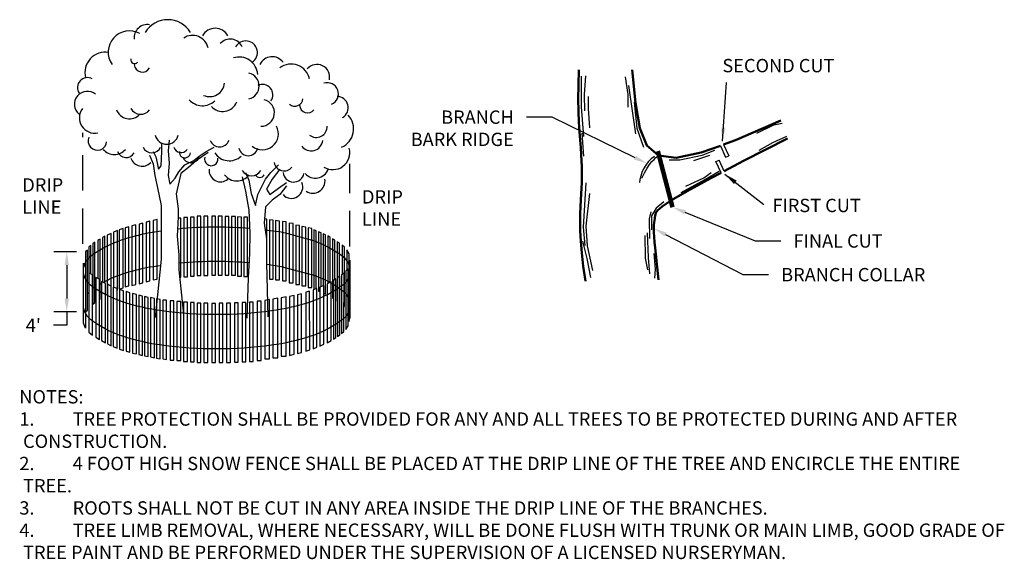
# Model space of a CAD drawing. Units: inches. Extents: x -73 to 3254, y -453 to 152.
# Drawn here: x 1730 to 1737, y -346 to -342 of the extents above; entities that cross this region are included whole.
import ezdxf
from ezdxf import colors
from ezdxf.entities.mleader import LeaderData, LeaderLine
from ezdxf.math import Vec2, Vec3

# ---------------------------------------------------------------- set-up
doc = ezdxf.new("R2010")
doc.units = ezdxf.units.IN
doc.header["$MEASUREMENT"] = 0
doc.linetypes.add('LIVESTK$0$HIDDEN', pattern=[0.375, 0.25, -0.125])
doc.layers.get('DEFPOINTS').update_dxf_attribs({"color": 254})
for name, color, linetype in [('DET TEXT', 7, 'Continuous'), ('DETAIL', 7, 'Continuous'), ('DETAILS', 7, 'Continuous')]:
    doc.layers.add(name, color=color, linetype=linetype)
doc.styles.get("Standard").update_dxf_attribs({"font": 'romans.shx', "height": 0.0938})
doc.dimstyles.get("Standard").update_dxf_attribs({"dimtxt": 0.0938, "dimasz": 0.0938, "dimexe": 0.09, "dimexo": 0.0625, "dimgap": 0.09, "dimtad": 0, "dimtih": 1, "dimtoh": 1, "dimzin": 0, "dimdsep": 46, "dimtxsty": 'Standard', "dimcen": 0.09, "dimadec": 4, "dimazin": 0, "dimtfac": 1, "dimtofl": 0, "dimtmove": 0, "dimatfit": 3, "dimfxl": 1, "dimtolj": 1, "dimtzin": 0, "dimarcsym": 0})

# ---------------------------------------------------------------- blocks, each defined once
blk = doc.blocks.new('*D317')
at = {"layer": 'DEFPOINTS', "color": 0, "transparency": 16777216}
for p in [(1730.8026, -343.9263), (1730.6708, -344.3496), (1730.8026, -344.3496)]:
    blk.add_point(p, dxfattribs=at)
at = {"layer": 'DET TEXT', "color": 0, "lineweight": -2, "transparency": 16777216}
for p, q in [((1730.7401, -343.9263), (1730.5808, -343.9263)), ((1730.6708, -344.0201), (1730.6708, -344.2558)), ((1730.7401, -344.3496), (1730.5808, -344.3496)), ((1730.6708, -344.3496), (1730.6708, -344.4434)), ((1730.6708, -344.4434), (1730.577, -344.4434))]:
    blk.add_line(p, q, dxfattribs=at)
at = {"layer": 'DET TEXT', "color": 0, "transparency": 16777216}
for points in [[(1730.6551, -344.0201), (1730.6864, -344.0201), (1730.6708, -343.9263)], [(1730.6551, -344.2558), (1730.6864, -344.2558), (1730.6708, -344.3496)]]:
    blk.add_solid(points, dxfattribs=at)
at = {"layer": 'DET TEXT', "color": 0, "transparency": 16777216, "insert": (1730.4356, -344.4434), "char_height": 0.0938, "attachment_point": 5}
blk.add_mtext("\\A1;4'", dxfattribs=at)

msp = doc.modelspace()

# ---------------------------------------------------------------- linework, layer by layer
at = {"layer": 'DETAIL', "color": 0}
for points in [[(1731.27854, -343.2221), (1731.29716, -343.25934), (1731.31578, -343.34623), (1731.3344, -343.32141), (1731.34061, -343.2221), (1731.34061, -343.16003)], [(1731.39026, -343.14141), (1731.38405, -343.21589), (1731.39026, -343.30279), (1731.38405, -343.38968), (1731.39647, -343.45175), (1731.43371, -343.4083), (1731.45854, -343.36485), (1731.50198, -343.3152), (1731.56405, -343.28417), (1731.60129, -343.25313), (1731.65094, -343.2221), (1731.7068, -343.19107)], [(1731.25371, -343.24693), (1731.27854, -343.30899), (1731.29095, -343.38968), (1731.30957, -343.47658), (1731.3344, -343.60071), (1731.3344, -343.69381), (1731.3344, -343.80553), (1731.3344, -343.97932), (1731.29216, -344.38805)], [(1731.66491, -343.22831), (1731.58422, -343.28417), (1731.52836, -343.33382), (1731.4725, -343.37727), (1731.45388, -343.45796), (1731.44147, -343.52002), (1731.45388, -343.62554), (1731.45388, -343.6814), (1731.44767, -343.81795), (1731.46009, -343.94829), (1731.46009, -344.0538), (1731.49183, -344.36485)], [(1731.92869, -343.36951), (1731.95197, -343.42382), (1731.96749, -343.51692), (1731.99852, -343.60226), (1732.01404, -343.52468), (1732.06835, -343.41606), (1732.10714, -343.36951), (1732.16145, -343.3152)], [(1732.1692, -343.34623), (1732.1149, -343.41606), (1732.0761, -343.48589), (1732.09938, -343.52468), (1732.16145, -343.47813), (1732.21575, -343.43934)], [(1731.90542, -343.40054), (1731.92869, -343.5014), (1731.95197, -343.6333), (1731.95973, -343.79622), (1731.95619, -343.93797), (1731.94691, -344.10965), (1731.93762, -344.39269)], [(1732.21575, -343.46261), (1732.1692, -343.52468), (1732.1149, -343.56347), (1732.06835, -343.61002), (1732.06059, -343.7264), (1732.0761, -343.83501), (1732.0761, -344.0057), (1732.08621, -344.38341)]]:
    msp.add_lwpolyline(points, dxfattribs=at)
for centre, radius, start, end in [((1731.23802, -342.42189), 0.09334, 80.317475, 185.440332), ((1731.38173, -342.47962), 0.18548, 30.963757, 149.036243), ((1731.71534, -342.45551), 0.10133, 28.300756, 151.699244), ((1731.11139, -342.52243), 0.14927, 60.941723, 215.537678), ((1731.55555, -342.51659), 0.11191, 12.270242, 123.231711), ((1731.82006, -342.52524), 0.09435, 25.212158, 137.726311), ((1731.93026, -342.52521), 0.08191, 303.307622, 150.642246), ((1730.9424, -342.6653), 0.14352, 80.272421, 194.932703), ((1731.88284, -342.68808), 0.13151, 3.951472, 107.474774), ((1732.11566, -342.65019), 0.09537, 36.344009, 154.536655), ((1731.14785, -342.57652), 0.02674, 166.75948, 320.110418), ((1731.20278, -342.60507), 0.05783, 184.085617, 331.724869), ((1732.24894, -342.73877), 0.13289, 12.483829, 126.869898), ((1732.43122, -342.69807), 0.08932, 347.234434, 139.635463), ((1730.81641, -342.77218), 0.07077, 61.402708, 213.178512), ((1731.93345, -342.76048), 0.09112, 281.725112, 78.274888), ((1731.67637, -342.72984), 0.10551, 246.250506, 353.88666), ((1732.04701, -342.82254), 0.07373, 324.637538, 116.565051), ((1732.5036, -342.81593), 0.07862, 292.63083, 107.818889), ((1730.81555, -342.88864), 0.09089, 50.346407, 230.042451), ((1732.57264, -342.91299), 0.07881, 299.487126, 90), ((1731.626, -342.7748), 0.12441, 221.633539, 313.387355), ((1731.76796, -342.8342), 0.10601, 221.185925, 338.545689), ((1732.03715, -342.94908), 0.09458, 270.099299, 75.650668), ((1732.27579, -342.8456), 0.05649, 229.398705, 355.841025), ((1732.36522, -342.89249), 0.05649, 183.814075, 321.980467), ((1730.8676, -342.98397), 0.10839, 143.515283, 281.427102), ((1731.11147, -342.89534), 0.09597, 199.440035, 318.991369), ((1731.19025, -342.8812), 0.07843, 209.248826, 324.018252), ((1732.55063, -343.06278), 0.13882, 292.463786, 44.157476), ((1732.04751, -343.0975), 0.11219, 229.899092, 28.679721), ((1732.42643, -343.04604), 0.07643, 231.340192, 1.789911), ((1731.37397, -343.08656), 0.08369, 193.24052, 346.75948), ((1730.88635, -343.14762), 0.06495, 156.037511, 355.890002), ((1731.74637, -343.11736), 0.07132, 202.380135, 337.619865), ((1732.39043, -343.13486), 0.08192, 216.253838, 353.233288), ((1731.00545, -343.14311), 0.10024, 219.289407, 320.710593), ((1731.08862, -343.20032), 0.06374, 199.983107, 332.388744), ((1731.26923, -343.16242), 0.06836, 204.775141, 335.224859), ((1731.47452, -343.1774), 0.05195, 195.255119, 325.820237), ((1731.50189, -343.22694), 0.039, 172.874984, 355.70383), ((1731.81403, -343.16575), 0.12095, 212.005383, 313.744584), ((1731.94809, -343.18361), 0.06768, 192.994617, 347.005383), ((1732.54275, -343.22958), 0.11927, 237.994617, 14.943852), ((1731.20133, -343.24059), 0.08432, 199.440035, 315.50235), ((1731.54465, -343.23762), 0.06267, 201.801409, 338.198591), ((1731.68742, -343.27397), 0.04762, 164.054604, 6.418113), ((1732.19923, -343.28822), 0.06976, 189.462322, 322.465191), ((1731.75264, -343.35465), 0.08041, 173.990994, 310.214464), ((1731.86663, -343.32296), 0.10553, 216.027373, 323.972627), ((1731.97137, -343.3152), 0.07651, 210.465545, 329.534455), ((1732.02955, -343.36951), 0.0347, 206.565051, 333.434949), ((1732.26681, -343.36155), 0.07475, 186.115504, 347.858921), ((1732.41932, -343.31037), 0.09804, 223.025066, 338.54353), ((1732.2516, -343.47147), 0.07954, 221.987212, 23.823273), ((1732.40179, -343.42851), 0.08641, 237.528808, 8.281678)]:
    msp.add_arc(centre, radius, start, end, dxfattribs=at)
at = {"layer": 'DETAILS', "lineweight": 50}
for points in [[(1734.2724, -342.64631), (1734.27006, -342.75567), (1734.26996, -342.85266), (1734.27164, -342.93847), (1734.27462, -343.01431), (1734.27843, -343.0814), (1734.2826, -343.14094), (1734.28666, -343.19414), (1734.29013, -343.2422), (1734.29264, -343.28629), (1734.29419, -343.32738), (1734.29486, -343.3664), (1734.29477, -343.40426), (1734.29399, -343.44189), (1734.29263, -343.48023), (1734.29077, -343.52019), (1734.28852, -343.56269), (1734.28607, -343.60873), (1734.28404, -343.6595), (1734.28314, -343.71627), (1734.28409, -343.78031), (1734.28761, -343.85288), (1734.29441, -343.93525), (1734.30522, -344.02868), (1734.32076, -344.13443)], [(1734.64955, -342.64631), (1734.67182, -342.87926), (1734.70259, -343.05684), (1734.75308, -343.17984), (1734.8345, -343.24905), (1734.95808, -343.26526), (1735.13504, -343.22927), (1735.26983, -343.1805)], [(1735.29197, -343.17248), (1735.3766, -343.14186), (1735.69397, -343.00384)], [(1735.74232, -343.12946), (1735.43311, -343.28726), (1735.29694, -343.35878)], [(1735.27469, -343.37046), (1735.2015, -343.4089), (1735.03627, -343.49946), (1734.92617, -343.564), (1734.85997, -343.60759), (1734.82642, -343.6353), (1734.81429, -343.6522), (1734.81234, -343.66335), (1734.81126, -343.67311), (1734.80944, -343.68298), (1734.80721, -343.69376), (1734.80489, -343.70623), (1734.80279, -343.7212), (1734.80123, -343.73945), (1734.80055, -343.76177), (1734.80106, -343.78897), (1734.80297, -343.82153), (1734.80609, -343.85876), (1734.81012, -343.89968), (1734.81476, -343.94328), (1734.81969, -343.98858), (1734.82463, -344.03459), (1734.82926, -344.08031), (1734.83329, -344.12476)]]:
    msp.add_lwpolyline(points, dxfattribs=at)
at = {"layer": 'DETAILS'}
for points in [[(1734.29046, -342.69243), (1734.29046, -342.90601), (1734.3069, -343.1163)], [(1734.32005, -342.68915), (1734.31019, -342.82387), (1734.31348, -342.93558)], [(1734.59956, -342.69572), (1734.61929, -342.82058), (1734.61929, -342.9093)], [(1734.62258, -342.75815), (1734.64889, -342.93558), (1734.6719, -343.09659)], [(1734.33978, -342.83372), (1734.33978, -342.91915), (1734.34965, -343.05387)], [(1734.66204, -342.87315), (1734.68177, -343.05716), (1734.72781, -343.19188)], [(1735.52687, -343.0933), (1735.64525, -343.03416), (1735.70444, -343.02101)], [(1734.29375, -343.0933), (1734.3069, -343.25431)], [(1735.54331, -343.21159), (1735.63867, -343.15902), (1735.73732, -343.11302)], [(1735.26983, -343.1805), (1735.30655, -343.26088)], [(1735.29197, -343.17248), (1735.3279, -343.25112)], [(1734.80673, -343.25759), (1734.78332, -343.27371), (1734.76254, -343.29415), (1734.74453, -343.31766), (1734.72945, -343.34302), (1734.71745, -343.369), (1734.70869, -343.39436), (1734.70332, -343.41788), (1734.7015, -343.43831)], [(1734.71794, -343.40874), (1734.73638, -343.37042), (1734.75444, -343.33878), (1734.77177, -343.3131), (1734.788, -343.29267), (1734.80276, -343.27676), (1734.81567, -343.26466), (1734.82637, -343.25567), (1734.8345, -343.24905)], [(1734.90866, -343.28059), (1734.98429, -343.28059), (1735.14213, -343.24773), (1735.23092, -343.21159)], [(1735.08294, -343.28388), (1735.19475, -343.24773)], [(1735.30655, -343.26088), (1735.3279, -343.25112)], [(1735.23746, -343.29264), (1735.26011, -343.2818)], [(1735.27469, -343.37046), (1735.23746, -343.29264)], [(1735.29694, -343.35878), (1735.26011, -343.2818)], [(1734.99416, -343.5106), (1735.16515, -343.41531), (1735.26051, -343.35945)], [(1735.02704, -343.4646), (1735.152, -343.40545), (1735.20461, -343.36931)], [(1734.32334, -343.4416), (1734.31348, -343.59931), (1734.30361, -343.75375), (1734.31677, -343.88189)], [(1734.34965, -343.51717), (1734.32334, -343.74718), (1734.33321, -343.88518), (1734.36938, -344.05933)], [(1734.87249, -343.57631), (1734.81659, -343.61903), (1734.78371, -343.67489), (1734.78371, -343.77346)], [(1734.78042, -343.64532), (1734.76727, -343.6946), (1734.77055, -343.83261)], [(1734.75411, -343.79318), (1734.76069, -343.96732), (1734.77055, -344.08233)], [(1734.30032, -343.85232), (1734.32992, -343.9739), (1734.35623, -344.10861)], [(1734.73767, -343.81289), (1734.74096, -343.97061), (1734.7574, -344.05275)], [(1734.80015, -343.93775), (1734.81001, -344.04947), (1734.80673, -344.1119)]]:
    msp.add_lwpolyline(points, dxfattribs=at)
at = {"layer": 'DETAILS', "color": 0, "linetype": 'LIVESTK$0$HIDDEN'}
for points in [[(1730.78297, -343.87123), (1730.78297, -343.08981)], [(1732.66222, -343.8894), (1732.66222, -343.30788)]]:
    msp.add_lwpolyline(points, dxfattribs=at)
at = {"layer": 'DETAILS', "lineweight": 100}
msp.add_lwpolyline([(1734.82952, -343.21884), (1734.9331, -343.61331)], dxfattribs=at)
at = {"layer": 'DETAILS', "color": 0}
for points in [[(1731.12965, -343.74525), (1731.12965, -344.16379), (1731.15652, -344.15707), (1731.15652, -343.73805)], [(1731.17956, -343.73273), (1731.17956, -344.15174), (1731.20644, -344.14502), (1731.20644, -343.72648)], [(1731.22948, -343.71857), (1731.22948, -344.13711), (1731.25636, -344.13039), (1731.25636, -343.71137)], [(1731.2794, -343.70605), (1731.2794, -344.12506), (1731.30628, -344.11834), (1731.30628, -343.6998)], [(1731.49438, -343.68585), (1731.49438, -344.10245), (1731.52126, -344.10245), (1731.52126, -343.68585)], [(1731.54086, -343.6824), (1731.54086, -344.09901), (1731.56774, -344.09901), (1731.56774, -343.6824)], [(1731.58733, -343.67724), (1731.58733, -344.09385), (1731.61421, -344.09385), (1731.61421, -343.67724)], [(1731.63553, -343.67724), (1731.63553, -344.09385), (1731.66241, -344.09385), (1731.66241, -343.67724)], [(1731.69062, -343.67552), (1731.69062, -344.09213), (1731.71749, -344.09213), (1731.71749, -343.67552)], [(1731.73709, -343.67552), (1731.73709, -344.09213), (1731.76397, -344.09213), (1731.76397, -343.67552)], [(1731.78529, -343.67753), (1731.78529, -344.09213), (1731.81217, -344.09213), (1731.81217, -343.67753)], [(1731.83005, -343.6782), (1731.83005, -344.09213), (1731.85692, -344.09213), (1731.85692, -343.6792)], [(1731.87308, -343.6804), (1731.87308, -344.09901), (1731.89996, -344.09901), (1731.89996, -343.6824)], [(1731.91611, -343.68279), (1731.91611, -344.10073), (1731.94299, -344.10073), (1731.94299, -343.68412)], [(1732.09686, -343.70138), (1732.09686, -344.11965), (1732.12373, -344.11965), (1732.12373, -343.70439)], [(1732.13989, -343.70654), (1732.13989, -344.12482), (1732.16677, -344.12482), (1732.16677, -343.71055)], [(1732.18779, -343.71293), (1732.18779, -344.13188), (1732.21467, -344.13188), (1732.21467, -343.71527)], [(1732.23599, -343.72521), (1732.23599, -344.14516), (1732.26287, -344.14516), (1732.26287, -343.72856)], [(1732.28247, -343.739), (1732.28247, -344.15728), (1732.30935, -344.15728), (1732.30935, -343.74202)], [(1731.04013, -343.77268), (1731.04013, -344.19055), (1731.06701, -344.18115), (1731.06701, -343.76309)], [(1731.08145, -343.75892), (1731.08145, -344.17411), (1731.10832, -344.16739), (1731.10832, -343.75029)], [(1732.3255, -343.74881), (1732.3255, -344.16708), (1732.35238, -344.16708), (1732.35238, -343.75282)], [(1732.36845, -343.75925), (1732.36845, -344.17752), (1732.39533, -344.17752), (1732.39533, -343.76326)], [(1730.85423, -343.87122), (1730.85423, -344.29454), (1730.86734, -344.28266), (1730.86734, -343.85934)], [(1730.80259, -343.92628), (1730.80259, -344.3496), (1730.8157, -344.33772), (1730.8157, -343.91439)], [(1730.80172, -344.03972), (1730.80172, -344.46337), (1730.78828, -344.42945), (1730.78828, -344.00612)], [(1732.65461, -344.02115), (1732.65461, -344.41812), (1732.66428, -344.38701), (1732.66428, -343.98715)], [(1730.826, -344.07572), (1730.826, -344.49269), (1730.85288, -344.51248), (1730.85288, -344.08916)], [(1732.60485, -344.08997), (1732.60485, -344.50146), (1732.62111, -344.48844), (1732.6214, -344.07653)], [(1732.63412, -344.06244), (1732.63412, -344.47393), (1732.65066, -344.44816), (1732.65066, -344.049)], [(1730.8742, -344.10669), (1730.8742, -344.52655), (1730.90108, -344.54345), (1730.90108, -344.12012)], [(1732.54633, -344.12954), (1732.54633, -344.54103), (1732.56288, -344.53038), (1732.56288, -344.1161)], [(1732.57559, -344.11061), (1732.57559, -344.52211), (1732.59214, -344.51145), (1732.59214, -344.09718)]]:
    msp.add_lwpolyline(points, close=True, dxfattribs=at)
for points in [[(1731.4654, -344.10589), (1731.47306, -344.10589), (1731.47306, -343.68929), (1731.45352, -343.68929)], [(1732.07726, -344.04876), (1732.07726, -343.69789), (1732.06261, -343.69606)], [(1730.98267, -344.16778), (1730.98267, -343.7974), (1730.95579, -343.80938)], [(1730.95579, -343.80938), (1730.95579, -344.22745), (1730.95683, -344.22719)], [(1731.02502, -344.19724), (1731.02742, -344.19664), (1731.02742, -343.77762), (1731.00054, -343.7896)], [(1731.00054, -343.7896), (1731.00054, -344.17647)], [(1731.3344, -343.78236), (1731.24183, -343.79587)], [(1732.21792, -343.79606), (1732.39621, -343.84552)], [(1732.40862, -343.77202), (1732.40862, -344.19317)], [(1732.42517, -344.18688), (1732.42517, -343.77944), (1732.40862, -343.77202)], [(1732.44305, -343.78645), (1732.44305, -344.20385), (1732.4517, -344.20699)], [(1732.45959, -344.17261), (1732.45959, -343.79328), (1732.44305, -343.78645)], [(1732.47403, -343.79965), (1732.47403, -344.16607)], [(1732.47858, -344.21936), (1732.49058, -344.22475), (1732.49058, -343.80824), (1732.47403, -343.79965)], [(1730.90108, -344.263), (1730.90693, -344.2603), (1730.90693, -343.83697), (1730.88866, -343.84541)], [(1730.88866, -343.84541), (1730.88866, -344.11391)], [(1730.93963, -344.14799), (1730.93963, -343.81633), (1730.92136, -343.82716)], [(1730.92136, -343.82716), (1730.92136, -344.13886)], [(1732.50674, -343.81514), (1732.50674, -344.15018)], [(1732.52328, -344.14191), (1732.52328, -343.82547), (1732.50674, -343.81514)], [(1732.55771, -344.12029), (1732.55771, -343.84606), (1732.54116, -343.83515)], [(1732.54116, -343.83515), (1732.54116, -344.25356), (1732.54633, -344.25547)], [(1732.59042, -344.09857), (1732.59042, -343.86726), (1732.57387, -343.85635)], [(1732.57387, -343.85635), (1732.57387, -344.27449), (1732.57559, -344.27339)], [(1732.6083, -343.8801), (1732.6083, -344.08717)], [(1732.62129, -344.30889), (1732.62484, -344.31184), (1732.62484, -343.89421), (1732.6083, -343.8801)], [(1730.83979, -344.08261), (1730.83979, -343.88343), (1730.82669, -343.89531)], [(1730.82669, -343.89531), (1730.82669, -344.07606)], [(1732.65755, -344.01082), (1732.65755, -343.9417), (1732.641, -343.91216)], [(1732.641, -343.91216), (1732.641, -344.05685)], [(1731.32966, -344.02517), (1731.24183, -344.03777)], [(1732.196, -344.03423), (1732.40074, -344.08896)], [(1732.65066, -344.28706), (1732.65461, -344.28452)]]:
    msp.add_lwpolyline(points, dxfattribs=at)
for points in [[(1731.24183, -343.79587, 0.029524), (1731.06094, -343.84327, 0.0881659), (1730.83136, -343.96607, 0.1408025), (1730.79281, -344.01962, 0.2298604)], [(1731.95814, -343.76298, 0.0202801), (1731.72518, -343.75353, 0.023967), (1731.45, -343.76672)], [(1732.21792, -343.79606, 0.0132315), (1732.06738, -343.77396, 0.0132315)], [(1730.78581, -344.05993, 0.2298604), (1730.83136, -344.15379, 0.0881659), (1731.06094, -344.27659, 0.0452819), (1731.3402, -344.34045, 0.0335864), (1731.72518, -344.36634, 0.0335864), (1732.11017, -344.34045, 0.0452819), (1732.38942, -344.27659, 0.0881659), (1732.619, -344.15379, 0.2298604), (1732.66456, -344.05993, 0.2298604), (1732.619, -343.96607, 0.0857454), (1732.39621, -343.84552, 0.0193861)], [(1731.9526, -344.00443, 0.0197961), (1731.72518, -343.99542, 0.0230857), (1731.46009, -344.00767)], [(1732.196, -344.03423, 0.010507), (1732.07641, -344.01696, 0.010507)], [(1731.24183, -344.03777, 0.029524), (1731.06094, -344.08517, 0.0484337), (1730.92918, -344.14277, 0.1076811)], [(1730.91551, -344.15058, 0.0056598), (1730.90108, -344.15926, 0.1076811)], [(1730.826, -344.21245, 0.0305767), (1730.8157, -344.22279, 0.2298604)], [(1730.8742, -344.17665, 0.001518), (1730.87047, -344.17919, 0.1076811)]]:
    msp.add_lwpolyline(points, format="xyb", dxfattribs=at)
at = {"layer": 'DETAILS'}
msp.add_lwpolyline([(1730.78581, -344.30183, 0.2298604), (1730.83136, -344.39569, 0.0881659), (1731.06094, -344.51849, 0.0452819), (1731.3402, -344.58235, 0.0335864), (1731.72518, -344.60824, 0.0335864), (1732.11017, -344.58235, 0.0452819), (1732.38942, -344.51849, 0.0881659), (1732.619, -344.39569, 0.2298604), (1732.66456, -344.30183, 0.2298604), (1732.619, -344.20797, 0.0841253), (1732.40074, -344.08896, 0.0452819)], format="xyb", dxfattribs=at)
for points in [[(1730.91551, -344.13593), (1730.91551, -344.55175), (1730.94239, -344.56692), (1730.94239, -344.14937)], [(1730.95683, -344.15486), (1730.95683, -344.57414), (1730.98371, -344.58758), (1730.98371, -344.1683)], [(1732.50329, -344.15191), (1732.50329, -344.56688), (1732.53017, -344.55135), (1732.53017, -344.13847)], [(1730.99814, -344.17551), (1730.99814, -344.59421), (1731.02502, -344.60534), (1731.02502, -344.18627)], [(1731.04289, -344.19271), (1731.04289, -344.61142), (1731.06977, -344.62023), (1731.06977, -344.20259)], [(1731.08765, -344.20647), (1731.08765, -344.62633), (1731.11453, -344.63342), (1731.11453, -344.2159)], [(1731.13413, -344.22074), (1731.13413, -344.63895), (1731.161, -344.64546), (1731.161, -344.22839)], [(1732.29499, -344.22926), (1732.29499, -344.64155), (1732.32187, -344.63448), (1732.32187, -344.22254)], [(1732.35358, -344.21059), (1732.35358, -344.62538), (1732.38046, -344.61688), (1732.37924, -344.20288)], [(1732.4035, -344.19511), (1732.4035, -344.60918), (1732.43038, -344.5989), (1732.42916, -344.18537)], [(1732.4517, -344.17618), (1732.4517, -344.5899), (1732.47858, -344.57784), (1732.47858, -344.164)], [(1731.17716, -344.2324), (1731.17716, -344.65043), (1731.20404, -344.65579), (1731.20404, -344.23827)], [(1731.21675, -344.24139), (1731.21675, -344.65787), (1731.24363, -344.66322), (1731.24363, -344.24726)], [(1731.2602, -344.24942), (1731.2602, -344.66639), (1731.28708, -344.67253), (1731.28708, -344.25614)], [(1731.30159, -344.25775), (1731.30101, -344.67535), (1731.32847, -344.67881), (1731.32847, -344.26221)], [(1731.34635, -344.26737), (1731.34635, -344.68051), (1731.37322, -344.68397), (1731.37322, -344.26737)], [(1731.39799, -344.27253), (1731.39799, -344.68914), (1731.42486, -344.68914), (1731.42486, -344.27253)], [(1731.44618, -344.27597), (1731.44618, -344.69258), (1731.47306, -344.69258), (1731.47306, -344.27597)], [(1731.49266, -344.28113), (1731.49266, -344.69774), (1731.51954, -344.69774), (1731.51954, -344.28113)], [(1731.54086, -344.28457), (1731.54086, -344.70118), (1731.56774, -344.70118), (1731.56774, -344.28457)], [(1731.58733, -344.28802), (1731.58733, -344.70462), (1731.61421, -344.70462), (1731.61421, -344.28802)], [(1731.63553, -344.28802), (1731.63553, -344.70462), (1731.66241, -344.70462), (1731.66241, -344.28802)], [(1731.69062, -344.28974), (1731.69062, -344.70634), (1731.71749, -344.70634), (1731.71749, -344.28974)], [(1731.74226, -344.28802), (1731.74226, -344.70462), (1731.76913, -344.70462), (1731.76913, -344.28802)], [(1731.79562, -344.28802), (1731.79562, -344.70462), (1731.8225, -344.70462), (1731.8225, -344.28802)], [(1731.8507, -344.28629), (1731.8507, -344.7029), (1731.87758, -344.7029), (1731.87758, -344.28629)], [(1731.90406, -344.28457), (1731.90406, -344.70118), (1731.93094, -344.70118), (1731.93094, -344.28457)], [(1731.9557, -344.28113), (1731.9557, -344.69774), (1731.98258, -344.69774), (1731.98258, -344.28113)], [(1732.01079, -344.27425), (1732.01079, -344.69086), (1732.03767, -344.69086), (1732.03767, -344.27425)], [(1732.06464, -344.26958), (1732.06464, -344.68086), (1732.09824, -344.68086), (1732.09824, -344.26286)], [(1732.12145, -344.26097), (1732.12145, -344.67226), (1732.15504, -344.67226), (1732.15504, -344.25426)], [(1732.17997, -344.25065), (1732.17997, -344.66193), (1732.21357, -344.66193), (1732.21357, -344.24393)], [(1732.23678, -344.24033), (1732.23678, -344.65552), (1732.27037, -344.64805), (1732.27037, -344.23361)]]:
    msp.add_lwpolyline(points, close=True, dxfattribs=at)

# ---------------------------------------------------------------- texts
at = {"layer": 'DET TEXT', "char_height": 0.0938, "attachment_point": 1}
for s, width, insert in [('SECOND CUT', 0.9253892, (1735.2837, -342.5703)), ('DRIP LINE', 0.3929838, (1730.35796, -343.40958)), ('DRIP LINE', 0.3929838, (1732.74785, -343.49341)), ('FIRST CUT', 0.7514285, (1735.63585, -343.554)), ('NOTES: \\P\\pi-0.2814,l0.2814,t0.2814;1.^ITREE PROTECTION SHALL BE PROVIDED FOR ANY AND ALL TREES TO BE PROTECTED DURING AND AFTER CONSTRUCTION. \\P2.^I4 FOOT HIGH SNOW FENCE SHALL BE PLACED AT THE DRIP LINE OF THE TREE AND ENCIRCLE THE ENTIRE TREE. \\P3.^IROOTS SHALL NOT BE CUT IN ANY AREA INSIDE THE DRIP LINE OF THE BRANCHES. \\P4.^ITREE LIMB REMOVAL, WHERE NECESSARY, WILL BE DONE FLUSH WITH TRUNK OR MAIN LIMB, GOOD GRADE OF TREE PAINT AND BE PERFORMED UNDER THE SUPERVISION OF A LICENSED NURSERYMAN. ', 6.9867608, (1730.33703, -344.90013))]:
    msp.add_mtext_dynamic_manual_height_columns(s, width=width, gutter_width=0.469, heights=[0], dxfattribs=dict(at, insert=insert))

# ---------------------------------------------------------------- dimensions: what is measured, and where the dimension line sits
at = {"layer": 'DET TEXT'}
dim = msp.add_linear_dim(base=(1730.67077, -344.3496), p1=(1730.80259, -343.92628), p2=(1730.80259, -344.3496), angle=90, text="4'", dimstyle='Standard', override={"dimpost": "'"}, dxfattribs=at)
dim.commit()
dim.dimension.update_dxf_attribs({"geometry": '*D317', "text_midpoint": (1730.4356, -344.4434)})

# ---------------------------------------------------------------- leaders
for points in [[(1735.28348, -343.14759), (1735.31223, -342.73675)], [(1735.30121, -343.38058), (1735.5741, -343.59471)]]:
    msp.add_leader(points, dimstyle='Standard', override={"dimscale": 0}, dxfattribs=at)
ml = msp.add_multileader_mtext('Standard', dxfattribs=at)
ml.set_content('BRANCH\\PBARK RIDGE', color=256)
ml.set_leader_properties()
ml.build(insert=Vec2(0, 0))
ml.multileader.update_dxf_attribs({"dogleg_length": 0.18, "arrow_head_size": 0.0938})
ctx = ml.context
ctx.base_point, ctx.char_height, ctx.arrow_head_size, ctx.landing_gap_size, ctx.plane_origin = Vec3(1732.89458, -342.97976), 0.0938, 0.0938, 0.09, Vec3(1734.75353, -343.3059)
ctx.text_align_type = 2
notes = []
notes.append((ctx, [(0, (1, 1, 0), (1734.08538, -342.97976), (-1, 0), 0.18, [(0, [(1734.75353, -343.3059)], 0, [])])]))
ctx.mtext.insert, ctx.mtext.alignment, ctx.mtext.flow_direction = Vec3(1733.81538, -342.93286), 3, 5
ml = msp.add_multileader_mtext('Standard', dxfattribs=at)
ml.set_content('FINAL CUT', color=256)
ml.set_leader_properties()
ml.build(insert=Vec2(0, 0))
ml.multileader.update_dxf_attribs({"dogleg_length": 0.18, "arrow_head_size": 0.0938})
ctx = ml.context
ctx.base_point, ctx.char_height, ctx.arrow_head_size, ctx.landing_gap_size, ctx.plane_origin = Vec3(1735.69432, -343.85073), 0.0938, 0.0938, 0.09, Vec3(1734.9331, -343.61331)
notes.append((ctx, [(0, (1, 1, 0), (1735.51432, -343.85073), (1, 0), 0.18, [(0, [(1734.9331, -343.61331)], 0, [])])]))
ctx.mtext.insert, ctx.mtext.flow_direction = Vec3(1735.78432, -343.80383), 5
ml = msp.add_multileader_mtext('Standard', dxfattribs=at)
ml.set_content('BRANCH COLLAR', color=256)
ml.set_leader_properties()
ml.build(insert=Vec2(0, 0))
ml.multileader.update_dxf_attribs({"dogleg_length": 0.18, "arrow_head_size": 0.0938})
ctx = ml.context
ctx.base_point, ctx.char_height, ctx.arrow_head_size, ctx.landing_gap_size, ctx.plane_origin = Vec3(1735.60718, -344.08779), 0.0938, 0.0938, 0.09, Vec3(1734.80055, -343.76177)
notes.append((ctx, [(0, (1, 1, 0), (1735.42718, -344.08779), (1, 0), 0.18, [(0, [(1734.80055, -343.76177)], 0, [])])]))
ctx.mtext.insert, ctx.mtext.flow_direction = Vec3(1735.69718, -344.04089), 5
for ctx, leaders in notes:
    for number, flags, end, landing, length, lines in leaders:
        leader = LeaderData()
        leader.index, (leader.has_last_leader_line, leader.has_dogleg_vector, leader.attachment_direction) = number, flags
        leader.last_leader_point, leader.dogleg_vector, leader.dogleg_length = Vec3(end), Vec3(landing), length
        for number, points, colour, breaks in lines:
            line = LeaderLine()
            line.index, line.vertices, line.color, line.breaks = number, Vec3.list(points), colors.encode_raw_color(colour), breaks
            leader.lines.append(line)
        ctx.leaders.append(leader)

doc.saveas('drawing.dxf')
